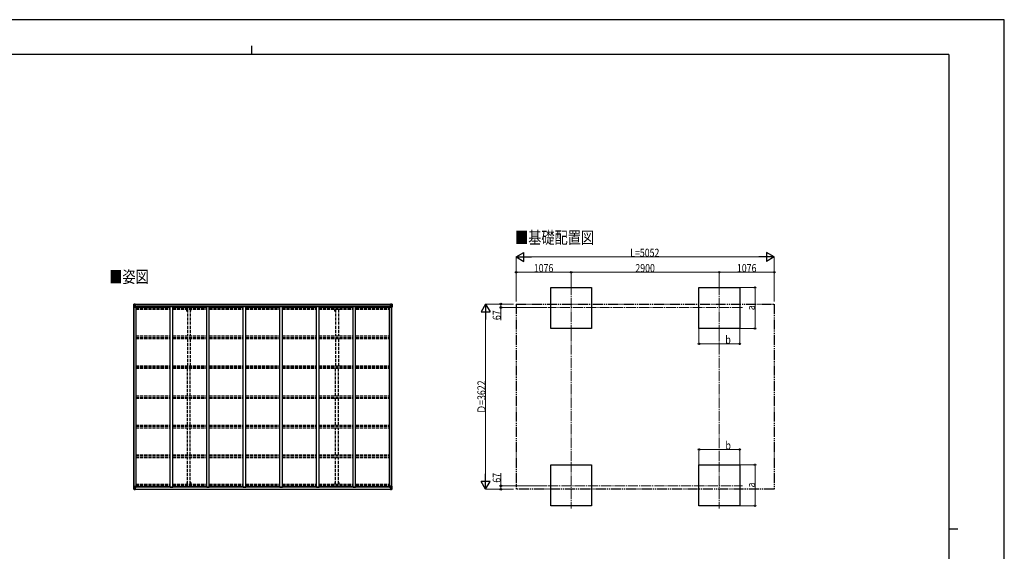
# Model space of a CAD drawing. Units: millimetres. Extents: x 0 to 29435, y 0 to 20790.
# Drawn here: x 10163 to 29435, y 10395 to 20790 of the extents above; entities that cross this region are included whole.
import ezdxf

# ---------------------------------------------------------------- set-up
doc = ezdxf.new("R2010")
doc.units = ezdxf.units.MM
for name, pattern in [('YCENTER_1', [13, 10, -1, 1, -1]), ('YDIVIDE_1', [15, 10, -1, 1, -1, 1, -1]), ('YHIDDEN_1', [4, 3, -1])]:
    doc.linetypes.add(name, pattern=pattern)
for name, color, linetype, lineweight in [('USER1', 3, 'Continuous', 13), ('YKK_11', 7, 'Continuous', 30), ('YKK_12', 2, 'Continuous', 13), ('YKK_13', 4, 'Continuous', 30), ('YKK_A1', 4, 'Continuous', 30), ('YKK_D', 6, 'Continuous', 13), ('YKK_ZWAK', 7, 'Continuous', 30)]:
    doc.layers.add(name, color=color, linetype=linetype, lineweight=lineweight)
doc.styles.add('text-b', font='extslim2.shx', dxfattribs={"width": 0.8, "bigfont": 'extfont2.shx'})

msp = doc.modelspace()

# ---------------------------------------------------------------- linework, layer by layer
at = {"layer": 'YKK_11'}
for p, q in [((12451, 15171), (12451, 15187)), ((17395, 15171), (17395, 15187)), ((12451, 11663), (12451, 11648)), ((17395, 11663), (17395, 11648))]:
    msp.add_line(p, q, dxfattribs=at)
at = {"layer": 'YKK_12', "linetype": 'YCENTER_1', "ltscale": 20}
for p, q in [((20957, 15604), (20957, 14700)), ((23857, 15604), (23857, 14700)), ((24310, 15163), (20505, 15163)), ((20957, 12137), (20957, 11233)), ((23857, 12137), (23857, 11233)), ((20505, 11675), (24310, 11675))]:
    msp.add_line(p, q, dxfattribs=at)
at = {"layer": 'YKK_13', "linetype": 'Continuous'}
for p, q in [((12395, 15227), (12395, 15166)), ((12395, 15227), (12395, 15227)), ((12396, 15228), (12405, 15228)), ((12396, 15228), (12396, 15228)), ((12396, 15228), (12396, 15228)), ((12405, 15228), (12397, 15228)), ((12398, 15227), (12398, 15227)), ((12398, 15166), (12398, 15227)), ((12402, 15223), (12399, 15227)), ((12405, 15228), (12417, 15229)), ((12417, 15229), (12405, 15228)), ((12417, 15228), (12423, 15229)), ((12423, 15229), (12417, 15229)), ((12417, 15203), (12417, 15229)), ((12423, 15228), (12418, 15228)), ((12418, 15228), (12418, 15203)), ((12423, 15228), (12418, 15228)), ((12423, 15228), (12423, 15229)), ((12423, 15229), (12423, 15229)), ((12423, 15228), (12423, 15228)), ((12423, 15228), (12423, 15227)), ((12428, 15227), (12428, 15227)), ((12429, 15227), (12428, 15227)), ((12429, 15227), (12430, 15227)), ((17417, 15227), (17415, 15227)), ((17417, 15227), (17417, 15227)), ((17417, 15227), (17417, 15227)), ((17429, 15228), (17422, 15229)), ((17422, 15228), (17422, 15229)), ((17422, 15229), (17429, 15229)), ((17422, 15229), (17422, 15229)), ((17422, 15228), (17427, 15228)), ((17422, 15228), (17427, 15228)), ((17422, 15228), (17422, 15228)), ((17422, 15228), (17422, 15227)), ((17427, 15228), (17427, 15203)), ((17429, 15203), (17429, 15229)), ((17441, 15228), (17429, 15229)), ((17429, 15229), (17441, 15228)), ((17450, 15228), (17441, 15228)), ((17441, 15228), (17449, 15228)), ((17444, 15223), (17447, 15227)), ((17448, 15227), (17448, 15227)), ((17448, 15166), (17448, 15227)), ((17450, 15228), (17450, 15228)), ((17450, 15228), (17450, 15228)), ((17451, 15227), (17451, 15166)), ((17451, 15227), (17451, 15227)), ((12395, 15166), (12398, 15166)), ((12398, 15193), (12402, 15205)), ((12398, 15193), (12405, 15193)), ((12398, 15166), (12428, 15166)), ((12402, 15220), (12405, 15220)), ((12402, 15206), (12402, 15220)), ((12405, 15206), (12402, 15206)), ((12405, 15220), (12417, 15220)), ((12405, 15206), (12417, 15206)), ((12405, 15206), (12405, 15206)), ((12405, 15193), (12429, 15193)), ((12407, 15214), (12407, 15215)), ((12407, 15215), (12408, 15215)), ((12408, 15214), (12407, 15214)), ((12409, 15215), (12409, 15216)), ((12409, 15216), (12410, 15216)), ((12409, 15212), (12409, 15213)), ((12410, 15212), (12409, 15212)), ((12410, 15216), (12410, 15215)), ((12410, 15213), (12410, 15212)), ((12411, 15215), (12412, 15215)), ((12412, 15214), (12411, 15214)), ((12412, 15215), (12412, 15214)), ((12416, 15220), (12417, 15220)), ((12418, 15223), (12417, 15223)), ((12418, 15220), (12417, 15220)), ((12418, 15206), (12417, 15206)), ((12419, 15223), (12418, 15223)), ((12418, 15222), (12422, 15222)), ((12422, 15218), (12418, 15218)), ((12422, 15210), (12418, 15210)), ((12418, 15203), (12428, 15201)), ((12418, 15202), (12418, 15203)), ((12428, 15200), (12418, 15202)), ((12427, 15224), (12419, 15224)), ((12419, 15224), (12419, 15222)), ((12427, 15224), (12419, 15224)), ((12419, 15223), (12427, 15223)), ((12419, 15222), (12419, 15222)), ((12419, 15222), (12419, 15222)), ((12434, 15222), (12419, 15222)), ((12419, 15222), (12419, 15222)), ((12429, 15222), (12419, 15222)), ((12422, 15202), (12422, 15222)), ((12427, 15223), (12427, 15225)), ((12428, 15201), (12432, 15201)), ((12428, 15201), (12428, 15200)), ((12429, 15224), (12434, 15224)), ((12429, 15222), (12429, 15224)), ((12429, 15222), (12429, 15222)), ((12429, 15222), (12435, 15222)), ((12429, 15167), (12429, 15200)), ((12432, 15199), (12429, 15199)), ((12433, 15189), (12429, 15189)), ((12432, 15201), (12432, 15199)), ((12433, 15201), (12432, 15201)), ((12432, 15199), (12433, 15199)), ((12433, 15184), (12433, 15201)), ((12434, 15225), (12434, 15224)), ((12434, 15224), (12435, 15224)), ((12435, 15224), (12435, 15225)), ((12435, 15224), (12435, 15222)), ((12435, 15222), (12435, 15222)), ((17411, 15224), (17411, 15225)), ((17412, 15224), (17411, 15224)), ((17411, 15224), (17411, 15222)), ((17417, 15222), (17411, 15222)), ((17411, 15222), (17411, 15222)), ((17412, 15225), (17412, 15224)), ((17417, 15224), (17412, 15224)), ((17412, 15222), (17427, 15222)), ((17412, 15201), (17413, 15201)), ((17412, 15184), (17412, 15201)), ((17413, 15199), (17412, 15199)), ((17412, 15189), (17417, 15189)), ((17413, 15201), (17413, 15199)), ((17417, 15201), (17413, 15201)), ((17413, 15199), (17417, 15199)), ((17417, 15222), (17417, 15224)), ((17417, 15222), (17427, 15222)), ((17417, 15222), (17417, 15222)), ((17417, 15167), (17417, 15200)), ((17441, 15193), (17417, 15193)), ((17428, 15203), (17418, 15201)), ((17418, 15200), (17428, 15202)), ((17418, 15201), (17418, 15200)), ((17448, 15166), (17418, 15166)), ((17419, 15223), (17419, 15225)), ((17419, 15224), (17427, 15224)), ((17419, 15224), (17427, 15224)), ((17427, 15223), (17419, 15223)), ((17423, 15202), (17423, 15222)), ((17427, 15222), (17423, 15222)), ((17423, 15218), (17427, 15218)), ((17423, 15210), (17427, 15210)), ((17427, 15224), (17427, 15222)), ((17427, 15223), (17429, 15223)), ((17427, 15223), (17427, 15223)), ((17427, 15222), (17427, 15222)), ((17427, 15222), (17427, 15222)), ((17427, 15222), (17427, 15222)), ((17427, 15220), (17429, 15220)), ((17427, 15206), (17429, 15206)), ((17428, 15202), (17428, 15203)), ((17430, 15220), (17429, 15220)), ((17441, 15220), (17429, 15220)), ((17441, 15206), (17429, 15206)), ((17434, 15215), (17433, 15215)), ((17433, 15215), (17433, 15214)), ((17433, 15214), (17434, 15214)), ((17436, 15216), (17435, 15216)), ((17435, 15216), (17435, 15215)), ((17435, 15213), (17435, 15212)), ((17435, 15212), (17436, 15212)), ((17436, 15215), (17436, 15216)), ((17436, 15212), (17436, 15213)), ((17438, 15215), (17437, 15215)), ((17437, 15214), (17438, 15214)), ((17438, 15214), (17438, 15215)), ((17443, 15220), (17441, 15220)), ((17441, 15206), (17441, 15206)), ((17441, 15206), (17443, 15206)), ((17447, 15193), (17441, 15193)), ((17443, 15206), (17443, 15220)), ((17447, 15193), (17443, 15205)), ((17451, 15166), (17448, 15166)), ((12395, 11608), (12395, 11669)), ((12395, 11669), (12398, 11669)), ((12395, 11608), (12395, 11608)), ((12396, 11607), (12405, 11606)), ((12396, 11607), (12396, 11607)), ((12396, 11607), (12396, 11607)), ((12405, 11606), (12397, 11607)), ((12398, 11669), (12428, 11669)), ((12398, 11669), (12398, 11608)), ((12398, 11642), (12405, 11642)), ((12398, 11642), (12402, 11630)), ((12398, 11608), (12398, 11608)), ((12402, 11611), (12399, 11608)), ((12402, 11628), (12402, 11615)), ((12405, 11628), (12402, 11628)), ((12402, 11615), (12405, 11615)), ((12405, 11642), (12429, 11642)), ((12405, 11628), (12417, 11628)), ((12405, 11628), (12405, 11628)), ((12405, 11615), (12417, 11615)), ((12405, 11606), (12417, 11606)), ((12417, 11606), (12405, 11606)), ((12408, 11621), (12407, 11621)), ((12407, 11621), (12407, 11620)), ((12407, 11620), (12408, 11620)), ((12410, 11623), (12409, 11623)), ((12409, 11623), (12409, 11622)), ((12409, 11619), (12409, 11618)), ((12409, 11618), (12410, 11618)), ((12410, 11622), (12410, 11623)), ((12410, 11618), (12410, 11619)), ((12412, 11621), (12411, 11621)), ((12411, 11620), (12412, 11620)), ((12412, 11620), (12412, 11621)), ((12416, 11615), (12417, 11615)), ((12417, 11632), (12417, 11606)), ((12418, 11628), (12417, 11628)), ((12418, 11615), (12417, 11615)), ((12418, 11611), (12417, 11611)), ((12417, 11606), (12423, 11606)), ((12423, 11605), (12417, 11606)), ((12428, 11634), (12418, 11633)), ((12418, 11632), (12428, 11634)), ((12418, 11633), (12418, 11632)), ((12418, 11607), (12418, 11632)), ((12422, 11625), (12418, 11625)), ((12422, 11617), (12418, 11617)), ((12418, 11613), (12422, 11613)), ((12419, 11612), (12418, 11612)), ((12423, 11607), (12418, 11607)), ((12423, 11607), (12418, 11607)), ((12419, 11613), (12419, 11613)), ((12419, 11613), (12419, 11613)), ((12434, 11613), (12419, 11613)), ((12419, 11613), (12419, 11613)), ((12429, 11612), (12419, 11613)), ((12419, 11611), (12419, 11613)), ((12419, 11612), (12427, 11612)), ((12427, 11611), (12419, 11611)), ((12427, 11611), (12419, 11611)), ((12422, 11633), (12422, 11613)), ((12423, 11607), (12423, 11608)), ((12423, 11607), (12423, 11606)), ((12423, 11607), (12423, 11607)), ((12423, 11606), (12423, 11605)), ((12427, 11612), (12427, 11610)), ((12428, 11634), (12432, 11634)), ((12428, 11634), (12428, 11634)), ((12428, 11607), (12428, 11608)), ((12429, 11607), (12428, 11607)), ((12429, 11668), (12429, 11634)), ((12433, 11646), (12429, 11646)), ((12432, 11635), (12429, 11635)), ((12429, 11612), (12429, 11612)), ((12429, 11612), (12435, 11612)), ((12429, 11612), (12429, 11611)), ((12429, 11611), (12434, 11611)), ((12429, 11607), (12430, 11608)), ((12432, 11634), (12432, 11635)), ((12432, 11635), (12433, 11635)), ((12433, 11634), (12432, 11634)), ((12433, 11650), (12433, 11634)), ((12434, 11610), (12434, 11611)), ((12434, 11611), (12435, 11611)), ((12435, 11613), (12435, 11612)), ((12435, 11611), (12435, 11612)), ((12435, 11611), (12435, 11610)), ((17411, 11613), (17411, 11612)), ((17417, 11612), (17411, 11612)), ((17411, 11611), (17411, 11612)), ((17411, 11611), (17411, 11610)), ((17412, 11611), (17411, 11611)), ((17412, 11650), (17412, 11634)), ((17412, 11646), (17417, 11646)), ((17413, 11635), (17412, 11635)), ((17412, 11634), (17413, 11634)), ((17412, 11613), (17427, 11613)), ((17412, 11610), (17412, 11611)), ((17417, 11611), (17412, 11611)), ((17413, 11634), (17413, 11635)), ((17413, 11635), (17417, 11635)), ((17417, 11634), (17413, 11634)), ((17417, 11607), (17415, 11608)), ((17417, 11668), (17417, 11634)), ((17441, 11642), (17417, 11642)), ((17417, 11612), (17427, 11613)), ((17417, 11612), (17417, 11612)), ((17417, 11612), (17417, 11611)), ((17417, 11607), (17417, 11608)), ((17417, 11607), (17417, 11607)), ((17448, 11669), (17418, 11669)), ((17418, 11634), (17428, 11633)), ((17428, 11632), (17418, 11634)), ((17418, 11634), (17418, 11634)), ((17427, 11612), (17419, 11612)), ((17419, 11612), (17419, 11610)), ((17419, 11611), (17427, 11611)), ((17419, 11611), (17427, 11611)), ((17422, 11607), (17422, 11608)), ((17422, 11607), (17422, 11606)), ((17422, 11607), (17427, 11607)), ((17422, 11607), (17427, 11607)), ((17422, 11607), (17422, 11607)), ((17429, 11606), (17422, 11606)), ((17422, 11605), (17429, 11606)), ((17422, 11606), (17422, 11605)), ((17423, 11633), (17423, 11613)), ((17423, 11625), (17427, 11625)), ((17423, 11617), (17427, 11617)), ((17427, 11613), (17423, 11613)), ((17427, 11607), (17427, 11632)), ((17427, 11628), (17429, 11628)), ((17427, 11615), (17429, 11615)), ((17427, 11613), (17427, 11613)), ((17427, 11613), (17427, 11613)), ((17427, 11613), (17427, 11613)), ((17427, 11611), (17427, 11613)), ((17427, 11612), (17427, 11612)), ((17427, 11611), (17429, 11611)), ((17428, 11633), (17428, 11632)), ((17429, 11632), (17429, 11606)), ((17441, 11628), (17429, 11628)), ((17430, 11615), (17429, 11615)), ((17441, 11615), (17429, 11615)), ((17441, 11606), (17429, 11606)), ((17429, 11606), (17441, 11606)), ((17433, 11620), (17433, 11621)), ((17433, 11621), (17434, 11621)), ((17434, 11620), (17433, 11620)), ((17435, 11623), (17436, 11623)), ((17435, 11622), (17435, 11623)), ((17435, 11618), (17435, 11619)), ((17436, 11618), (17435, 11618)), ((17436, 11623), (17436, 11622)), ((17436, 11619), (17436, 11618)), ((17437, 11621), (17438, 11621)), ((17438, 11620), (17437, 11620)), ((17438, 11621), (17438, 11620)), ((17447, 11642), (17441, 11642)), ((17441, 11628), (17441, 11628)), ((17441, 11628), (17443, 11628)), ((17443, 11615), (17441, 11615)), ((17450, 11607), (17441, 11606)), ((17441, 11606), (17449, 11607)), ((17447, 11642), (17443, 11630)), ((17443, 11628), (17443, 11615)), ((17444, 11611), (17447, 11608)), ((17451, 11669), (17448, 11669)), ((17448, 11669), (17448, 11608)), ((17448, 11608), (17448, 11608)), ((17450, 11607), (17450, 11607)), ((17450, 11607), (17450, 11607)), ((17451, 11608), (17451, 11669)), ((17451, 11608), (17451, 11608))]:
    msp.add_line(p, q, dxfattribs=at)
for centre in [(12410, 15214), (17436, 15214), (12410, 11621), (17436, 11621)]:
    msp.add_circle(centre, 5.3, dxfattribs=at)
for centre, radius, start, end in [((12396, 15227), 0.999, 93.4424, 179.9508), ((12396, 15227), 1, 93.5002, 180.0008), ((12396, 15227), 0.999, 93.4424, 179.9508), ((12397, 15240), 12.7, 269.2447, 275.1031), ((12399, 15227), 1.28, 131.1783, 182.459), ((17447, 15227), 1.28, 357.541, 48.8217), ((17449, 15240), 12.7, 264.8969, 270.7553), ((17450, 15227), 0.999, 0.0492, 86.5576), ((17450, 15227), 1, 359.9992, 86.4998), ((17450, 15227), 0.999, 0.0492, 86.5576), ((12408, 15215), 0.96, 270, 0), ((12408, 15213), 0.96, 0, 90), ((12411, 15215), 0.96, 180, 270), ((12411, 15213), 0.96, 90, 180), ((12418, 15204), 0.937, 182.3221, 263.2677), ((12418, 15203), 0.937, 182.3221, 263.2677), ((12419, 15224), 0.5, 180.0011, 270.0011), ((12419, 15224), 0.5, 179.998, 269.9969), ((12419, 15221), 0.513, 91.8803, 181.0471), ((12419, 15222), 0.5, 90.529, 180.0446), ((12428, 15200), 0.937, 2.3221, 83.2677), ((12428, 15199), 0.937, 2.3221, 83.2677), ((12428, 15167), 1, 270, 0), ((12434, 15230), 7.69, 268.97, 276.4343), ((17412, 15230), 7.69, 263.5657, 271.03), ((17418, 15200), 0.937, 96.7323, 177.6779), ((17418, 15199), 0.937, 96.7323, 177.6779), ((17418, 15167), 1, 180, 270), ((17427, 15224), 0.5, 269.9989, 359.9989), ((17427, 15224), 0.5, 270.0031, 0.002), ((17427, 15221), 0.513, 358.9529, 88.1197), ((17427, 15222), 0.5, 359.9554, 89.471), ((17428, 15204), 0.937, 276.7323, 357.6779), ((17428, 15203), 0.937, 276.7323, 357.6779), ((17434, 15215), 0.96, 270, 0), ((17434, 15213), 0.96, 0, 90), ((17437, 15215), 0.96, 180, 270), ((17437, 15213), 0.96, 90, 180), ((12396, 11608), 0.999, 180.0492, 266.5576), ((12396, 11608), 1, 179.9992, 266.4998), ((12396, 11608), 0.999, 180.0492, 266.5576), ((12397, 11594), 12.7, 84.8969, 90.7553), ((12399, 11608), 1.28, 177.541, 228.8217), ((12408, 11622), 0.96, 270, 0), ((12408, 11619), 0.96, 0, 90), ((12411, 11622), 0.96, 180, 270), ((12411, 11619), 0.96, 90, 180), ((12418, 11632), 0.937, 96.7323, 177.6779), ((12418, 11631), 0.937, 96.7323, 177.6779), ((12419, 11613), 0.513, 178.9529, 268.1197), ((12419, 11613), 0.5, 179.9554, 269.471), ((12419, 11610), 0.5, 89.9989, 179.9989), ((12419, 11610), 0.5, 90.0031, 180.002), ((12428, 11668), 1, 0, 90), ((12428, 11635), 0.937, 276.7323, 357.6779), ((12428, 11634), 0.937, 276.7323, 357.6779), ((12434, 11605), 7.69, 83.5657, 91.03), ((17412, 11605), 7.69, 88.97, 96.4343), ((17418, 11668), 1, 90, 180), ((17418, 11635), 0.937, 182.3221, 263.2677), ((17418, 11634), 0.937, 182.3221, 263.2677), ((17427, 11613), 0.513, 271.8803, 1.0471), ((17427, 11613), 0.5, 270.529, 0.0446), ((17427, 11610), 0.5, 0.0011, 90.0011), ((17427, 11610), 0.5, 359.998, 89.9969), ((17428, 11632), 0.937, 2.3221, 83.2677), ((17428, 11631), 0.937, 2.3221, 83.2677), ((17434, 11622), 0.96, 270, 0), ((17434, 11619), 0.96, 0, 90), ((17437, 11622), 0.96, 180, 270), ((17437, 11619), 0.96, 90, 180), ((17447, 11608), 1.28, 311.1783, 2.459), ((17449, 11594), 12.7, 89.2447, 95.1031), ((17450, 11608), 0.999, 273.4424, 359.9508), ((17450, 11608), 1, 273.5002, 0.0008), ((17450, 11608), 0.999, 273.4424, 359.9508)]:
    msp.add_arc(centre, radius, start, end, dxfattribs=at)
at = {"layer": 'YKK_13', "linetype": 'Continuous', "extrusion": (0, 0, -1)}
for centre, major_axis, ratio, start_param, end_param in [((12398, 15228), (2, 0.12), 0.060933, 2.071256, 3.14534), ((12597, 15240), (201, 12), 0.060933, 3.14534, 3.145839), ((12398, 15225), (-0.02, 3), 0.466854, 0.125683, 0.759696), ((12399, 15195), (0.85, 2.32), 0.403757, 3.00878, 3.974439), ((12400, 15220), (0.03, 5), 0.573921, 0.767272, 1.551125), ((12401, 15206), (0, 3), 0.468246, 1.577288, 2.012794), ((12323, 15220), (81.7, 0), 0.061163, 6.282413, 6.283185), ((17523, 11615), (-81.7, 0), 0.061163, 6.282413, 6.283185), ((17444, 11628), (0, -3), 0.468246, 1.577288, 2.012794), ((17446, 11615), (-0.03, -5), 0.573921, 0.767272, 1.551125), ((17447, 11639), (-0.85, -2.32), 0.403757, 3.00878, 3.974439), ((17448, 11610), (0.02, -3), 0.466854, 0.125683, 0.759696), ((17448, 11607), (-2, -0.12), 0.060933, 2.071256, 3.14534), ((17249, 11595), (-201, -12), 0.060933, 3.14534, 3.145839)]:
    msp.add_ellipse(centre, major_axis=major_axis, ratio=ratio, start_param=start_param, end_param=end_param, dxfattribs=at)
at = {"layer": 'YKK_13', "linetype": 'Continuous'}
for centre, major_axis, ratio, start_param, end_param in [((17448, 15225), (0.02, 3), 0.466854, 0.125683, 0.759696), ((17448, 15228), (-2, 0.12), 0.060933, 2.071256, 3.14534), ((17249, 15240), (-201, 12), 0.060933, 3.14534, 3.145839), ((17523, 15220), (-81.7, 0), 0.061163, 6.282413, 6.283185), ((17446, 15220), (-0.03, 5), 0.573921, 0.767272, 1.551125), ((17444, 15206), (0, 3), 0.468246, 1.577288, 2.012794), ((17447, 15195), (-0.85, 2.32), 0.403757, 3.00878, 3.974439), ((12398, 11607), (2, -0.12), 0.060933, 2.071256, 3.14534), ((12597, 11595), (201, -12), 0.060933, 3.14534, 3.145839), ((12399, 11639), (0.85, -2.32), 0.403757, 3.00878, 3.974439), ((12398, 11610), (-0.02, -3), 0.466854, 0.125683, 0.759696), ((12401, 11628), (0, -3), 0.468246, 1.577288, 2.012794), ((12400, 11615), (0.03, -5), 0.573921, 0.767272, 1.551125), ((12323, 11615), (81.7, 0), 0.061163, 6.282413, 6.283185)]:
    msp.add_ellipse(centre, major_axis=major_axis, ratio=ratio, start_param=start_param, end_param=end_param, dxfattribs=at)
at = {"layer": 'YKK_A1'}
for p, q in [((20557, 14752), (20557, 15552)), ((20557, 15552), (21357, 15552)), ((21357, 15552), (21357, 14752)), ((23457, 14752), (23457, 15552)), ((23457, 15552), (24257, 15552)), ((24257, 15552), (24257, 14752)), ((12418, 15227), (17427, 15227)), ((12397, 11669), (12397, 15166)), ((12407, 11669), (12407, 15166)), ((12418, 15225), (17427, 15225)), ((12442, 15184), (12429, 15184)), ((12442, 11650), (12442, 15184)), ((12442, 15171), (13108, 15171)), ((17395, 15187), (12451, 15187)), ((13108, 11650), (13108, 15184)), ((13108, 15184), (13158, 15184)), ((13158, 11650), (13158, 15184)), ((13158, 15171), (13824, 15171)), ((13824, 11650), (13824, 15184)), ((13824, 15184), (13874, 15184)), ((13874, 11650), (13874, 15184)), ((13874, 15171), (14540, 15171)), ((14540, 11650), (14540, 15184)), ((14540, 15184), (14590, 15184)), ((14590, 11650), (14590, 15184)), ((14590, 15171), (15256, 15171)), ((15256, 11650), (15256, 15184)), ((15256, 15184), (15306, 15184)), ((15306, 11650), (15306, 15184)), ((15306, 15171), (15972, 15171)), ((15972, 11650), (15972, 15184)), ((15972, 15184), (16022, 15184)), ((16022, 11650), (16022, 15184)), ((16022, 15171), (16688, 15171)), ((16688, 11650), (16688, 15184)), ((16688, 15184), (16738, 15184)), ((16738, 11650), (16738, 15184)), ((16738, 15171), (17404, 15171)), ((17404, 11650), (17404, 15184)), ((17417, 15184), (17404, 15184)), ((17439, 11669), (17439, 15166)), ((17449, 11669), (17449, 15166)), ((21357, 14752), (20557, 14752)), ((24257, 14752), (23457, 14752)), ((20557, 11285), (20557, 12085)), ((20557, 11285), (20557, 12085)), ((20557, 12085), (21357, 12085)), ((21357, 12085), (21357, 11285)), ((23457, 11285), (23457, 12085)), ((23457, 12085), (24257, 12085)), ((24257, 12085), (24257, 11285)), ((12418, 11610), (17427, 11610)), ((12418, 11608), (17427, 11608)), ((12442, 11650), (12429, 11650)), ((12442, 11663), (13108, 11663)), ((17395, 11648), (12451, 11648)), ((13108, 11650), (13158, 11650)), ((13158, 11663), (13824, 11663)), ((13824, 11650), (13874, 11650)), ((13874, 11663), (14540, 11663)), ((14540, 11650), (14590, 11650)), ((14590, 11663), (15256, 11663)), ((15256, 11650), (15306, 11650)), ((15306, 11663), (15972, 11663)), ((15972, 11650), (16022, 11650)), ((16022, 11663), (16688, 11663)), ((16688, 11650), (16738, 11650)), ((16738, 11663), (17404, 11663)), ((17404, 11650), (17417, 11650)), ((21357, 11285), (20557, 11285)), ((24257, 11285), (23457, 11285))]:
    msp.add_line(p, q, dxfattribs=at)
at = {"layer": 'YKK_A1', "linetype": 'YDIVIDE_1', "ltscale": 20}
for p, q in [((19881, 15230), (24933, 15230)), ((19881, 15230), (19881, 11608)), ((24933, 15230), (24933, 11608)), ((24933, 11608), (19881, 11608))]:
    msp.add_line(p, q, dxfattribs=at)
at = {"layer": 'YKK_A1', "linetype": 'YHIDDEN_1', "ltscale": 20}
for p, q in [((12442, 15155), (13108, 15155)), ((12442, 15151), (13108, 15151)), ((12442, 15140), (13108, 15140)), ((12442, 15127), (13108, 15127)), ((13158, 15155), (13824, 15155)), ((13158, 15151), (13824, 15151)), ((13158, 15140), (13824, 15140)), ((13158, 15127), (13824, 15127)), ((13433, 15093), (13433, 15126)), ((13433, 15093), (13445, 15093)), ((13445, 15127), (13445, 14605)), ((13500, 15127), (13500, 14605)), ((13512, 15093), (13500, 15093)), ((13512, 15093), (13512, 15126)), ((13874, 15155), (14540, 15155)), ((13874, 15151), (14540, 15151)), ((13874, 15140), (14540, 15140)), ((13874, 15127), (14540, 15127)), ((14590, 15155), (15256, 15155)), ((14590, 15151), (15256, 15151)), ((14590, 15140), (15256, 15140)), ((14590, 15127), (15256, 15127)), ((15306, 15155), (15972, 15155)), ((15306, 15151), (15972, 15151)), ((15306, 15140), (15972, 15140)), ((15306, 15127), (15972, 15127)), ((16022, 15155), (16688, 15155)), ((16022, 15151), (16688, 15151)), ((16022, 15140), (16688, 15140)), ((16022, 15127), (16688, 15127)), ((16333, 15093), (16333, 15126)), ((16333, 15093), (16345, 15093)), ((16345, 15127), (16345, 14605)), ((16400, 15127), (16400, 14605)), ((16412, 15093), (16400, 15093)), ((16412, 15093), (16412, 15126)), ((16738, 15155), (17404, 15155)), ((16738, 15151), (17404, 15151)), ((16738, 15140), (17404, 15140)), ((16738, 15127), (17404, 15127)), ((12442, 14605), (13108, 14605)), ((12442, 14576), (13108, 14576)), ((12442, 14566), (13108, 14566)), ((12442, 14553), (13108, 14553)), ((13158, 14605), (13824, 14605)), ((13158, 14576), (13824, 14576)), ((13158, 14566), (13824, 14566)), ((13158, 14553), (13824, 14553)), ((13445, 14553), (13445, 14023)), ((13500, 14553), (13500, 14023)), ((13874, 14605), (14540, 14605)), ((13874, 14576), (14540, 14576)), ((13874, 14566), (14540, 14566)), ((13874, 14553), (14540, 14553)), ((14590, 14605), (15256, 14605)), ((14590, 14576), (15256, 14576)), ((14590, 14566), (15256, 14566)), ((14590, 14553), (15256, 14553)), ((15306, 14605), (15972, 14605)), ((15306, 14576), (15972, 14576)), ((15306, 14566), (15972, 14566)), ((15306, 14553), (15972, 14553)), ((16022, 14605), (16688, 14605)), ((16022, 14576), (16688, 14576)), ((16022, 14566), (16688, 14566)), ((16022, 14553), (16688, 14553)), ((16345, 14553), (16345, 14023)), ((16400, 14553), (16400, 14023)), ((16738, 14605), (17404, 14605)), ((16738, 14576), (17404, 14576)), ((16738, 14566), (17404, 14566)), ((16738, 14553), (17404, 14553)), ((12442, 14023), (13108, 14023)), ((12442, 13994), (13108, 13994)), ((12442, 13988), (13108, 13988)), ((12442, 13975), (13108, 13975)), ((13158, 14023), (13824, 14023)), ((13158, 13994), (13824, 13994)), ((13158, 13988), (13824, 13988)), ((13158, 13975), (13824, 13975)), ((13445, 13432), (13445, 13975)), ((13500, 13432), (13500, 13975)), ((13874, 14023), (14540, 14023)), ((13874, 13994), (14540, 13994)), ((13874, 13988), (14540, 13988)), ((13874, 13975), (14540, 13975)), ((14590, 14023), (15256, 14023)), ((14590, 13994), (15256, 13994)), ((14590, 13988), (15256, 13988)), ((14590, 13975), (15256, 13975)), ((15306, 14023), (15972, 14023)), ((15306, 13994), (15972, 13994)), ((15306, 13988), (15972, 13988)), ((15306, 13975), (15972, 13975)), ((16022, 14023), (16688, 14023)), ((16022, 13994), (16688, 13994)), ((16022, 13988), (16688, 13988)), ((16022, 13975), (16688, 13975)), ((16345, 13432), (16345, 13975)), ((16400, 13432), (16400, 13975)), ((16738, 14023), (17404, 14023)), ((16738, 13994), (17404, 13994)), ((16738, 13988), (17404, 13988)), ((16738, 13975), (17404, 13975)), ((12442, 13432), (13108, 13432)), ((12442, 13402), (13108, 13402)), ((12442, 13389), (13108, 13389)), ((13158, 13432), (13824, 13432)), ((13158, 13402), (13824, 13402)), ((13158, 13389), (13824, 13389)), ((13445, 12859), (13445, 13389)), ((13500, 12859), (13500, 13389)), ((13874, 13432), (14540, 13432)), ((13874, 13402), (14540, 13402)), ((13874, 13389), (14540, 13389)), ((14590, 13432), (15256, 13432)), ((14590, 13402), (15256, 13402)), ((14590, 13389), (15256, 13389)), ((15306, 13432), (15972, 13432)), ((15306, 13402), (15972, 13402)), ((15306, 13389), (15972, 13389)), ((16022, 13432), (16688, 13432)), ((16022, 13402), (16688, 13402)), ((16022, 13389), (16688, 13389)), ((16345, 12859), (16345, 13389)), ((16400, 12859), (16400, 13389)), ((16738, 13432), (17404, 13432)), ((16738, 13402), (17404, 13402)), ((16738, 13389), (17404, 13389)), ((12442, 12859), (13108, 12859)), ((12442, 12846), (13108, 12846)), ((12442, 12841), (13108, 12841)), ((12442, 12811), (13108, 12811)), ((13158, 12859), (13824, 12859)), ((13158, 12846), (13824, 12846)), ((13158, 12841), (13824, 12841)), ((13158, 12811), (13824, 12811)), ((13445, 12282), (13445, 12811)), ((13500, 12282), (13500, 12811)), ((13874, 12859), (14540, 12859)), ((13874, 12846), (14540, 12846)), ((13874, 12841), (14540, 12841)), ((13874, 12811), (14540, 12811)), ((14590, 12859), (15256, 12859)), ((14590, 12846), (15256, 12846)), ((14590, 12841), (15256, 12841)), ((14590, 12811), (15256, 12811)), ((15306, 12859), (15972, 12859)), ((15306, 12846), (15972, 12846)), ((15306, 12841), (15972, 12841)), ((15306, 12811), (15972, 12811)), ((16022, 12859), (16688, 12859)), ((16022, 12846), (16688, 12846)), ((16022, 12841), (16688, 12841)), ((16022, 12811), (16688, 12811)), ((16345, 12282), (16345, 12811)), ((16400, 12282), (16400, 12811)), ((16738, 12859), (17404, 12859)), ((16738, 12846), (17404, 12846)), ((16738, 12841), (17404, 12841)), ((16738, 12811), (17404, 12811)), ((12442, 12282), (13108, 12282)), ((12442, 12269), (13108, 12269)), ((12442, 12259), (13108, 12259)), ((12442, 12230), (13108, 12230)), ((13158, 12282), (13824, 12282)), ((13158, 12269), (13824, 12269)), ((13158, 12259), (13824, 12259)), ((13158, 12230), (13824, 12230)), ((13445, 11707), (13445, 12230)), ((13500, 11707), (13500, 12230)), ((13874, 12282), (14540, 12282)), ((13874, 12269), (14540, 12269)), ((13874, 12259), (14540, 12259)), ((13874, 12230), (14540, 12230)), ((14590, 12282), (15256, 12282)), ((14590, 12269), (15256, 12269)), ((14590, 12259), (15256, 12259)), ((14590, 12230), (15256, 12230)), ((15306, 12282), (15972, 12282)), ((15306, 12269), (15972, 12269)), ((15306, 12259), (15972, 12259)), ((15306, 12230), (15972, 12230)), ((16022, 12282), (16688, 12282)), ((16022, 12269), (16688, 12269)), ((16022, 12259), (16688, 12259)), ((16022, 12230), (16688, 12230)), ((16345, 11707), (16345, 12230)), ((16400, 11707), (16400, 12230)), ((16738, 12282), (17404, 12282)), ((16738, 12269), (17404, 12269)), ((16738, 12259), (17404, 12259)), ((16738, 12230), (17404, 12230)), ((12442, 11707), (13108, 11707)), ((12442, 11695), (13108, 11695)), ((12442, 11683), (13108, 11683)), ((12442, 11680), (13108, 11680)), ((13158, 11707), (13824, 11707)), ((13158, 11695), (13824, 11695)), ((13158, 11683), (13824, 11683)), ((13158, 11680), (13824, 11680)), ((13433, 11742), (13445, 11742)), ((13433, 11742), (13433, 11709)), ((13512, 11742), (13500, 11742)), ((13512, 11742), (13512, 11709)), ((13874, 11707), (14540, 11707)), ((13874, 11695), (14540, 11695)), ((13874, 11683), (14540, 11683)), ((13874, 11680), (14540, 11680)), ((14590, 11707), (15256, 11707)), ((14590, 11695), (15256, 11695)), ((14590, 11683), (15256, 11683)), ((14590, 11680), (15256, 11680)), ((15306, 11707), (15972, 11707)), ((15306, 11695), (15972, 11695)), ((15306, 11683), (15972, 11683)), ((15306, 11680), (15972, 11680)), ((16022, 11707), (16688, 11707)), ((16022, 11695), (16688, 11695)), ((16022, 11683), (16688, 11683)), ((16022, 11680), (16688, 11680)), ((16333, 11742), (16345, 11742)), ((16333, 11742), (16333, 11709)), ((16412, 11742), (16400, 11742)), ((16412, 11742), (16412, 11709)), ((16738, 11707), (17404, 11707)), ((16738, 11695), (17404, 11695)), ((16738, 11683), (17404, 11683)), ((16738, 11680), (17404, 11680))]:
    msp.add_line(p, q, dxfattribs=at)
at = {"layer": 'YKK_D', "lineweight": -2}
for p, q in [((19881, 16152), (20033, 16240)), ((20033, 16065), (20033, 16240)), ((24933, 16152), (24782, 16240)), ((24782, 16240), (24782, 16065)), ((19881, 16152), (20033, 16065)), ((19881, 16152), (20184, 16152)), ((24933, 16152), (24630, 16152)), ((24933, 16152), (24782, 16065)), ((19281, 15230), (19194, 15078)), ((19281, 15230), (19369, 15078)), ((19281, 15230), (19281, 14927)), ((19194, 15078), (19369, 15078)), ((19281, 11608), (19194, 11759)), ((19369, 11759), (19194, 11759)), ((19281, 11608), (19281, 11911)), ((19281, 11608), (19369, 11759))]:
    msp.add_line(p, q, dxfattribs=at)
at = {"layer": 'YKK_D'}
for p, q in [((19881, 15280), (19881, 16153)), ((20056, 16152), (24758, 16152)), ((24933, 15280), (24933, 16153)), ((19881, 15281), (19881, 15853)), ((20957, 15852), (19881, 15852)), ((20957, 15605), (20957, 15853)), ((20957, 15605), (20957, 15853)), ((20957, 15852), (23857, 15852)), ((23857, 15605), (23857, 15853)), ((23857, 15605), (23857, 15853)), ((23857, 15852), (24933, 15852)), ((24933, 15280), (24933, 15853)), ((24258, 15552), (24558, 15552)), ((24557, 14752), (24557, 15552)), ((19830, 15230), (19280, 15230)), ((19831, 15230), (19580, 15230)), ((19581, 15230), (19581, 15163)), ((19281, 11783), (19281, 15055)), ((20488, 15163), (19580, 15163)), ((19581, 15163), (19581, 14914)), ((23457, 14751), (23457, 14451)), ((24257, 14751), (24257, 14451)), ((24258, 14752), (24558, 14752)), ((23457, 14452), (24257, 14452)), ((23457, 12086), (23457, 12386)), ((23457, 12385), (24257, 12385)), ((24257, 12086), (24257, 12386)), ((24258, 12085), (24558, 12085)), ((24557, 12085), (24557, 11285)), ((19581, 11675), (19581, 11923)), ((19830, 11608), (19280, 11608)), ((20488, 11675), (19580, 11675)), ((19831, 11608), (19580, 11608)), ((19581, 11608), (19581, 11675)), ((24258, 11285), (24558, 11285))]:
    msp.add_line(p, q, dxfattribs=at)
at = {"layer": 'YKK_D', "linetype": 'YCENTER_1', "ltscale": 20}
for p, q in [((20957, 14700), (20957, 12138)), ((23857, 14700), (23857, 12138))]:
    msp.add_line(p, q, dxfattribs=at)
at = {"layer": 'YKK_D', "linetype": 'ByBlock', "lineweight": -2}
for centre in [(19881, 15852), (20957, 15852), (20957, 15852), (23857, 15852), (23857, 15852), (24933, 15852), (24557, 15552), (19581, 15230), (19581, 15163), (24557, 14752), (23457, 14452), (24257, 14452), (23457, 12385), (24257, 12385), (24557, 12085), (19581, 11675), (19581, 11608), (24557, 11285)]:
    msp.add_circle(centre, 14.9, dxfattribs=at)
at = {"layer": 'YKK_ZWAK'}
for p, q in [((29435, 20790), (0, 20790)), ((29435, 0), (29435, 20790)), ((14700, 20282), (14700, 20108)), ((28350, 20108), (1050, 20108)), ((28350, 20108), (28350, 1558)), ((28350, 10832), (28525, 10832))]:
    msp.add_line(p, q, dxfattribs=at)

# ---------------------------------------------------------------- texts
at = {"layer": 'USER1', "style": 'text-b', "width": 0.8}
for s, p in [('■基礎配置図', (19859, 16411)), ('■姿図', (11915, 15644))]:
    msp.add_text(s, height=236.2, dxfattribs=at).set_placement(p)
at = {"layer": 'YKK_D', "style": 'text-b', "width": 0.8}
for s, height, p in [('L=5052', 157.5, (22113, 16154)), ('1076', 157.5, (20226, 15854)), ('2900', 157.5, (22214, 15854)), ('1076', 157.5, (24202, 15854)), ('b', 158, (23975, 14454)), ('b', 158, (23977, 12387))]:
    msp.add_text(s, height=height, dxfattribs=at).set_placement(p)
for s, height, p in [('67', 157.5, (19579, 14916)), ('a', 158, (24555, 15110)), ('Ｄ=3622', 157.5, (19279, 13087)), ('67', 157.5, (19579, 11736)), ('a', 158, (24555, 11643))]:
    msp.add_text(s, height=height, rotation=90, dxfattribs=at).set_placement(p)

doc.saveas('drawing.dxf')
